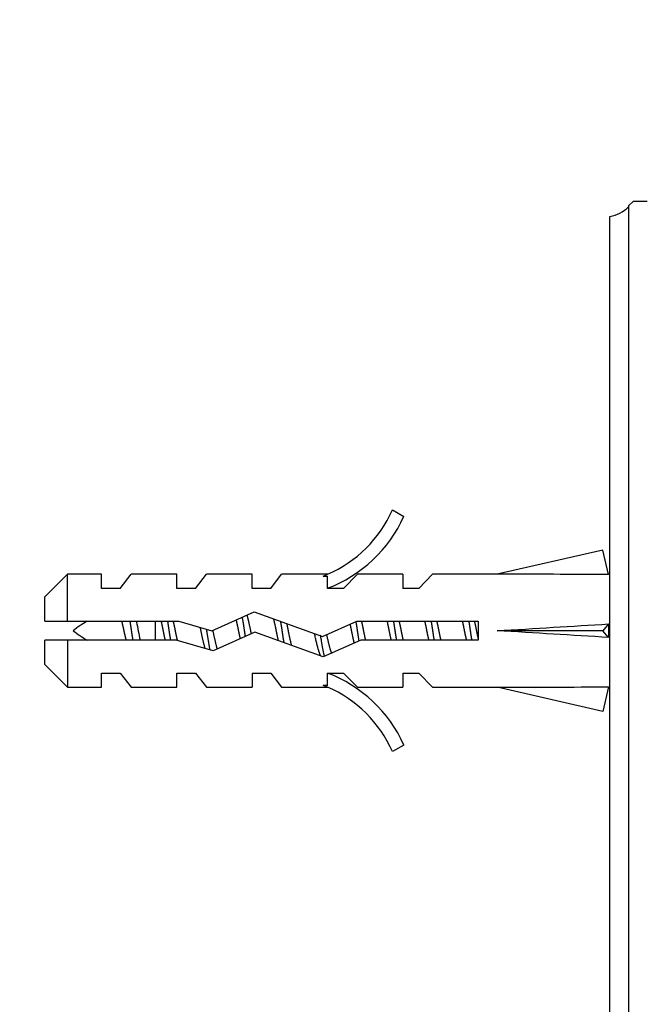
# Model space of a CAD drawing. Units: millimetres. Extents: x 0 to 982, y 0 to 1287.
# Drawn here: x 773 to 806, y 832 to 885 of the extents above; entities that cross this region are included whole.
import ezdxf
from ezdxf import colors
from ezdxf.entities.mleader import LeaderData, LeaderLine
from ezdxf.math import Vec2, Vec3

# ---------------------------------------------------------------- set-up
doc = ezdxf.new("R2010")
doc.units = ezdxf.units.MM
doc.layers.add('DV3_Défaut', color=7, linetype='Continuous')
doc.layers.add('Défaut', color=7, linetype='Continuous')

# ---------------------------------------------------------------- blocks, each defined once
blk = doc.blocks.new('_DOT')
at = {"color": 0}
blk.add_line((0, 0), (-1, 0), dxfattribs=at)
at = {"color": 0, "const_width": 0.333}
blk.add_lwpolyline([(-0.1665, 0, 1), (0.1665, 0, 1)], format="xyb", close=True, dxfattribs=at)
blk = doc.blocks.new('SE2')
at = {"layer": 'DV3_Défaut', "color": 7, "linetype": 'Continuous'}
for p, q in [((805.443, 875.05), (805.193, 874.8)), ((805.193, 874.8), (805.193, 874.733)), ((805.193, 874.733), (805.193, 827.15)), ((805.443, 875.05), (806.175, 875.05)), ((804.193, 827.729), (804.193, 874.233)), ((792.646, 858.656), (793.253, 858.306)), ((803.825, 856.518), (798.205, 855.233)), ((804.124, 855.212), (803.825, 856.518)), ((775.393, 855.233), (774.193, 854.033)), ((775.393, 852.733), (775.393, 855.233)), ((777.193, 855.233), (775.393, 855.233)), ((777.193, 854.483), (777.193, 855.233)), ((778.193, 854.483), (778.763, 855.233)), ((781.193, 855.233), (778.763, 855.233)), ((781.193, 854.483), (781.193, 855.233)), ((782.193, 854.483), (782.763, 855.233)), ((785.193, 855.233), (782.763, 855.233)), ((785.193, 854.483), (785.193, 855.233)), ((786.193, 854.483), (786.763, 855.233)), ((789.193, 855.233), (786.763, 855.233)), ((788.969, 855.138), (789.193, 855.233)), ((788.969, 855.138), (789.193, 855.138)), ((789.193, 854.483), (789.193, 855.138)), ((790.051, 854.483), (790.783, 855.233)), ((793.193, 855.233), (790.783, 855.233)), ((793.193, 855.233), (793.193, 854.483)), ((794.051, 854.483), (794.783, 855.233)), ((798.205, 855.233), (794.783, 855.233)), ((804.193, 855.233), (804.119, 855.233)), ((778.193, 854.483), (777.193, 854.483)), ((782.193, 854.483), (781.193, 854.483)), ((786.193, 854.483), (785.193, 854.483)), ((790.051, 854.483), (789.193, 854.483)), ((794.051, 854.483), (793.193, 854.483)), ((774.193, 852.733), (774.193, 854.033)), ((774.193, 852.733), (775.393, 852.733)), ((775.393, 852.733), (781.302, 852.733)), ((780.067, 851.733), (780.067, 852.733)), ((781.302, 852.733), (783.053, 852.233)), ((783.053, 852.233), (785.3, 853.233)), ((785.3, 853.233), (788.934, 851.925)), ((788.934, 851.925), (790.75, 852.733)), ((790.75, 852.733), (797.202, 852.733)), ((797.202, 852.733), (797.202, 851.733)), ((803.825, 852.233), (798.205, 852.233)), ((804.124, 852.592), (803.825, 852.233)), ((804.124, 851.874), (803.825, 852.233)), ((775.393, 851.733), (774.193, 851.733)), ((774.193, 850.433), (774.193, 851.733)), ((775.393, 851.733), (775.393, 849.233)), ((781.162, 851.733), (775.393, 851.733)), ((783.128, 851.172), (781.162, 851.733)), ((785.339, 852.156), (783.128, 851.172)), ((788.974, 850.848), (785.339, 852.156)), ((790.963, 851.733), (788.974, 850.848)), ((797.202, 851.733), (790.963, 851.733)), ((774.193, 850.433), (775.393, 849.233)), ((777.193, 849.233), (777.193, 849.983)), ((777.193, 849.983), (778.193, 849.983)), ((778.193, 849.983), (778.763, 849.233)), ((781.193, 849.233), (781.193, 849.983)), ((781.193, 849.983), (782.193, 849.983)), ((782.193, 849.983), (782.763, 849.233)), ((785.193, 849.983), (785.193, 849.233)), ((785.193, 849.983), (786.193, 849.983)), ((786.193, 849.983), (786.763, 849.233)), ((789.193, 849.983), (790.051, 849.983)), ((789.193, 849.329), (789.193, 849.983)), ((790.051, 849.983), (790.783, 849.233)), ((793.193, 849.983), (793.193, 849.233)), ((793.193, 849.983), (794.051, 849.983)), ((794.051, 849.983), (794.783, 849.233)), ((775.393, 849.233), (777.193, 849.233)), ((778.763, 849.233), (781.193, 849.233)), ((782.763, 849.233), (785.193, 849.233)), ((786.763, 849.233), (789.193, 849.233)), ((789.193, 849.233), (788.969, 849.329)), ((789.193, 849.329), (788.969, 849.329)), ((790.783, 849.233), (793.193, 849.233)), ((794.783, 849.233), (798.205, 849.233)), ((803.825, 847.949), (798.205, 849.233)), ((804.124, 849.255), (803.825, 847.949)), ((804.119, 849.233), (804.193, 849.233)), ((793.253, 846.16), (792.646, 845.811))]:
    blk.add_line(p, q, dxfattribs=at)
for centre, radius, start, end in [((803.834, 876.201), 2, 280.3342, 312.7959), ((786.623, 861.28), 6.57, 293.0263, 336.4591), ((786.623, 861.28), 7.266, 290.7123, 335.8453), ((780.067, 846.606), 7.128, 120.7166, 127.8559), ((780.067, 857.861), 7.128, 232.1441, 239.2834), ((786.623, 843.187), 7.266, 24.1547, 69.2877), ((786.623, 843.187), 6.57, 23.5409, 66.9737)]:
    blk.add_arc(centre, radius, start, end, dxfattribs=at)
for centre, major_axis, ratio, start_param, end_param in [((785.079, 852.233), (51.936, 0.761), 0.055876, 1.194522, 1.314474), ((785.079, 852.233), (51.936, 2.903), 0.014553, -1.316105, -1.196154), ((785.079, 852.233), (51.936, -2.903), 0.014553, 1.196154, 1.316105), ((804.805, 852.233), (0, 3), 0.228555, 1.450845, 1.690748), ((785.079, 852.233), (51.936, -0.761), 0.055876, -1.314474, -1.194522)]:
    blk.add_ellipse(centre, major_axis=major_axis, ratio=ratio, start_param=start_param, end_param=end_param, dxfattribs=at)
for points, weights, knots in [([(778.511, 851.732), (778.448, 851.974), (778.393, 852.233), (778.338, 852.493), (778.275, 852.735)], [0.938048402044, 0.951379191683, 1, 0.951379191797, 0.938048402106], [0, 0, 0, 0.5, 0.5, 1, 1, 1]), ([(778.872, 851.724), (778.83, 851.975), (778.793, 852.233), (778.755, 852.492), (778.714, 852.742)], [0.949754430582, 0.966501254722, 1, 0.966501254722, 0.949754430582], [0, 0, 0, 0.5, 0.5, 1, 1, 1]), ([(780.586, 851.729), (780.529, 851.974), (780.479, 852.233), (780.429, 852.493), (780.373, 852.738)], [0.940679028045, 0.955674265726, 1, 0.955674265726, 0.940679028045], [0, 0, 0, 0.5, 0.5, 1, 1, 1]), ([(780.872, 851.724), (780.83, 851.975), (780.793, 852.233), (780.755, 852.492), (780.714, 852.742)], [0.949754430582, 0.966501254722, 1, 0.966501254722, 0.949754430582], [0, 0, 0, 0.5, 0.5, 1, 1, 1]), ([(780.999, 852.738), (781.056, 852.493), (781.106, 852.233), (781.158, 851.966), (781.216, 851.714)], [0.940679028045, 0.955674265726, 1, 0.954359099704, 0.939815016845], [0, 0, 0, 0.492691, 0.492691, 1, 1, 1]), ([(784.568, 851.807), (784.521, 852.016), (784.479, 852.233), (784.421, 852.535), (784.355, 852.813)], [0.946059556936, 0.962575745852, 1, 0.948853440586, 0.936758621036], [0, 0, 0, 0.422535, 0.422535, 1, 1, 1]), ([(784.839, 851.929), (784.815, 852.08), (784.793, 852.233), (784.738, 852.609), (784.677, 852.958)], [0.965793175978, 0.979872870369, 1, 0.95212703092, 0.938466834011], [0, 0, 0, 0.295987, 0.295987, 1, 1, 1]), ([(784.914, 853.079), (785.017, 852.696), (785.106, 852.233), (785.122, 852.149), (785.139, 852.065)], [0.934328573775, 0.923624054382, 1, 0.98515607538, 0.973601462382], [0, 0, 0, 0.837273, 0.837273, 1, 1, 1]), ([(786.592, 851.702), (786.532, 851.959), (786.479, 852.233), (786.416, 852.563), (786.343, 852.863)], [0.939149621117, 0.953288195415, 1, 0.944318486022, 0.934920836097], [0, 0, 0, 0.4562, 0.4562, 1, 1, 1]), ([(786.894, 851.59), (786.84, 851.903), (786.793, 852.233), (786.756, 852.487), (786.715, 852.733)], [0.94202243198, 0.957579701613, 1, 0.967087858194, 0.950346081649], [0, 0, 0, 0.563108, 0.563108, 1, 1, 1]), ([(790.999, 852.738), (791.056, 852.493), (791.106, 852.233), (791.156, 851.974), (791.213, 851.729)], [0.940679028045, 0.955674265726, 1, 0.955674265726, 0.940679028045], [0, 0, 0, 0.5, 0.5, 1, 1, 1]), ([(792.586, 851.729), (792.529, 851.974), (792.479, 852.233), (792.429, 852.493), (792.373, 852.738)], [0.940679028045, 0.955674265726, 1, 0.955674265726, 0.940679028045], [0, 0, 0, 0.5, 0.5, 1, 1, 1]), ([(792.872, 851.724), (792.83, 851.975), (792.793, 852.233), (792.755, 852.492), (792.714, 852.742)], [0.949754430582, 0.966501254722, 1, 0.966501254722, 0.949754430582], [0, 0, 0, 0.5, 0.5, 1, 1, 1]), ([(792.999, 852.738), (793.056, 852.493), (793.106, 852.233), (793.156, 851.974), (793.213, 851.729)], [0.940679028045, 0.955674265726, 1, 0.955674265726, 0.940679028045], [0, 0, 0, 0.5, 0.5, 1, 1, 1]), ([(794.586, 851.729), (794.529, 851.974), (794.479, 852.233), (794.429, 852.493), (794.373, 852.738)], [0.940679028045, 0.955674265726, 1, 0.955674265726, 0.940679028045], [0, 0, 0, 0.5, 0.5, 1, 1, 1]), ([(794.872, 851.724), (794.83, 851.975), (794.793, 852.233), (794.755, 852.492), (794.714, 852.742)], [0.949754430582, 0.966501254722, 1, 0.966501254722, 0.949754430582], [0, 0, 0, 0.5, 0.5, 1, 1, 1]), ([(794.999, 852.738), (795.056, 852.493), (795.106, 852.233), (795.156, 851.974), (795.213, 851.729)], [0.940679028045, 0.955674265726, 1, 0.955674265726, 0.940679028045], [0, 0, 0, 0.5, 0.5, 1, 1, 1]), ([(796.586, 851.729), (796.529, 851.974), (796.479, 852.233), (796.429, 852.493), (796.373, 852.738)], [0.940679028045, 0.955674265726, 1, 0.955674265726, 0.940679028045], [0, 0, 0, 0.5, 0.5, 1, 1, 1]), ([(796.872, 851.724), (796.83, 851.975), (796.793, 852.233), (796.755, 852.492), (796.714, 852.742)], [0.949754430582, 0.966501254722, 1, 0.966501254722, 0.949754430582], [0, 0, 0, 0.5, 0.5, 1, 1, 1]), ([(796.999, 852.738), (797.056, 852.493), (797.106, 852.233), (797.151, 852.002), (797.201, 851.781)], [0.940679028045, 0.955674265726, 1, 0.960235951439, 0.944076072663], [0, 0, 0, 0.527124, 0.527124, 1, 1, 1]), ([(782.701, 851.28), (782.583, 851.695), (782.479, 852.233), (782.462, 852.323), (782.444, 852.411)], [0.939402528504, 0.912323641496, 1, 0.984304498164, 0.97228654095], [0, 0, 0, 0.848165, 0.848165, 1, 1, 1]), ([(782.966, 851.199), (782.873, 851.676), (782.793, 852.233), (782.787, 852.273), (782.781, 852.312)], [0.933106563474, 0.930505206383, 1, 0.994752214823, 0.989915541156], [0, 0, 0, 0.929789, 0.929789, 1, 1, 1]), ([(787.026, 852.619), (787.068, 852.43), (787.106, 852.233), (787.189, 851.805), (787.284, 851.441)], [0.949386336759, 0.966131058735, 1, 0.928915055703, 0.933263356938], [0, 0, 0, 0.322703, 0.322703, 1, 1, 1]), ([(790.623, 851.575), (790.546, 851.887), (790.479, 852.233), (790.445, 852.412), (790.407, 852.586)], [0.934132497994, 0.94167365538, 1, 0.969002950277, 0.952349173363], [0, 0, 0, 0.652979, 0.652979, 1, 1, 1]), ([(790.878, 851.687), (790.833, 851.955), (790.793, 852.233), (790.759, 852.466), (790.722, 852.692)], [0.94740411911, 0.964061730143, 1, 0.969815399218, 0.953232035537], [0, 0, 0, 0.5435074, 0.5435074, 1, 1, 1]), ([(788.827, 850.899), (788.82, 850.916), (788.813, 850.934), (788.666, 851.316), (788.511, 852.074)], [0.987475108013, 0.99341377336, 1, 0.880098970847, 0.974809624775], [0, 0, 0, 0.05207, 0.05207, 1, 1, 1])]:
    blk.add_rational_spline(points, weights, degree=2, knots=knots, dxfattribs=at)
blk.add_open_spline([(779.04, 852.736), (779.044, 852.72), (779.047, 852.704), (779.051, 852.688), (779.085, 852.537), (779.117, 852.374), (779.148, 852.212), (779.178, 852.052), (779.211, 851.889), (779.245, 851.737), (779.245, 851.736), (779.245, 851.735), (779.245, 851.733)], degree=3, knots=[0, 0, 0, 0, 0.050657, 0.050657, 0.050657, 0.524614, 0.524614, 0.524614, 0.995642, 0.995642, 0.995642, 1, 1, 1, 1], dxfattribs=at)
for points, weights in [([(783.106, 852.233), (783.214, 851.675), (783.336, 851.252)], [1, 0.909242255707, 0.941447645946]), ([(789.035, 850.866), (788.929, 851.344), (788.828, 851.994)], [0.945374932626, 0.911052210349, 0.972023718527]), ([(789.149, 852.018), (789.28, 851.392), (789.408, 851.02)], [0.96738014688, 0.894943081592, 0.975183308126])]:
    blk.add_rational_spline(points, weights, degree=2, dxfattribs=at)

msp = doc.modelspace()

# ---------------------------------------------------------------- block references
at = {"layer": 'Défaut'}
msp.add_blockref('SE2', (0, 0), dxfattribs=at)

# ---------------------------------------------------------------- leaders
at = {"layer": 'Défaut', "color": 7, "linetype": 'Continuous'}
ml = msp.add_multileader_mtext('Standard', dxfattribs=at)
ml.set_content('{\\pxsm0.9;\\fSolid Edge ISO|b1||i0||c0|p34;\\W1.;11/10/2021\\P}', color=256)
ml.set_leader_properties()
ml.set_arrow_properties(name='DOT')
ml.build(insert=Vec2(0, 0))
ml.multileader.update_dxf_attribs({"leader_type": 0, "dogleg_length": 0, "arrow_head_size": 12})
ctx = ml.context
ctx.base_point, ctx.char_height, ctx.arrow_head_size, ctx.landing_gap_size = Vec3(887.18, 1279.685), 12, 12, 4.2
notes = []
notes.append((ctx, [(0, (0, 0, 0), (0, 0), (1, 0), 1, [])]))
ctx.mtext.insert = Vec3(889.18, 1285.805)
for ctx, leaders in notes:
    for number, flags, end, landing, length, lines in leaders:
        leader = LeaderData()
        leader.index, (leader.has_last_leader_line, leader.has_dogleg_vector, leader.attachment_direction) = number, flags
        leader.last_leader_point, leader.dogleg_vector, leader.dogleg_length = Vec3(end), Vec3(landing), length
        for number, points, colour, breaks in lines:
            line = LeaderLine()
            line.index, line.vertices, line.color, line.breaks = number, Vec3.list(points), colors.encode_raw_color(colour), breaks
            leader.lines.append(line)
        ctx.leaders.append(leader)

doc.saveas('drawing.dxf')
